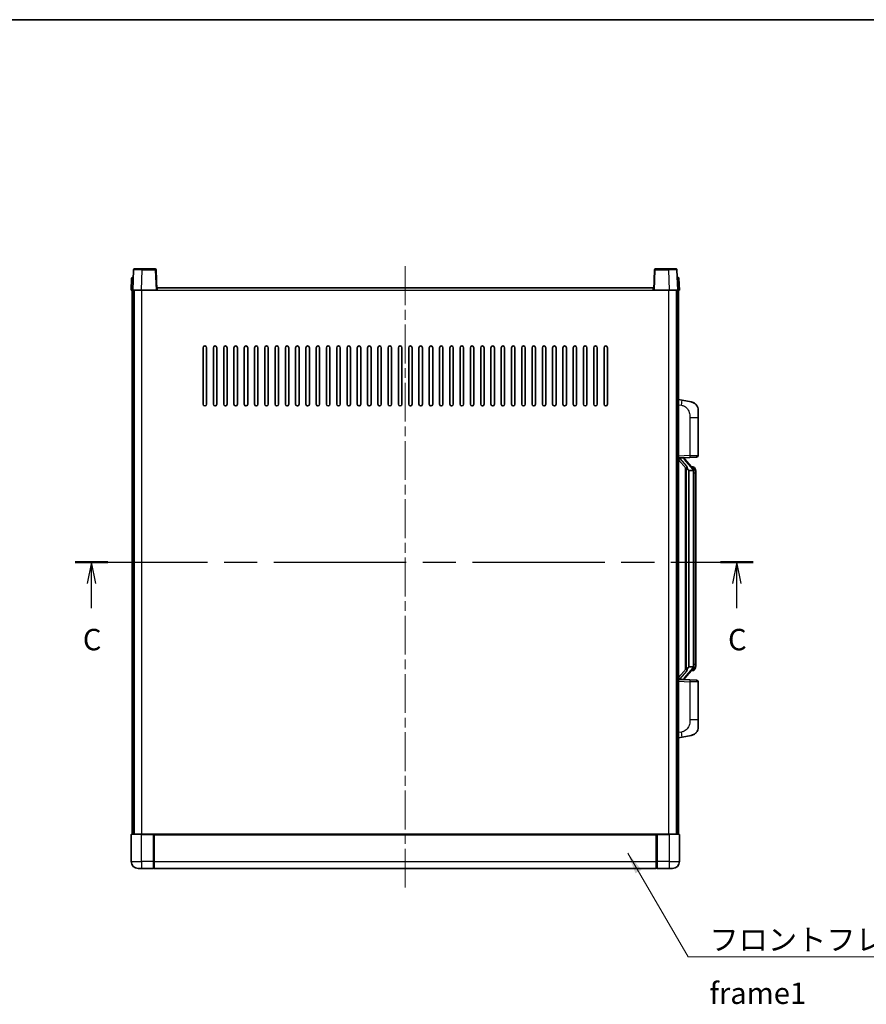
# Model space of a CAD drawing. Units: millimetres. Extents: x 0 to 10236, y 0 to 1405.
# Drawn here: x 2068 to 2562, y 830 to 1405 of the extents above; entities that cross this region are included whole.
import ezdxf

# ---------------------------------------------------------------- set-up
doc = ezdxf.new("R2010")
doc.units = ezdxf.units.MM
doc.header["$LTSCALE"] = 4
doc.linetypes.add('CHAIN', pattern=[0.3543, 0.2362, -0.0295, 0.0591, -0.0295])
for name, color, linetype, lineweight in [('Border (ISO)', 7, 'Continuous', 35), ('Centerline (ISO)', 131, 'Continuous', 18), ('Section Line (ISO)', 7, 'CHAIN', 25), ('Symbol (ISO)', 7, 'Continuous', 18), ('Visible (ISO)', 7, 'Continuous', 35), ('Visible Narrow (ISO)', 7, 'Continuous', 25)]:
    doc.layers.add(name, color=color, linetype=linetype, lineweight=lineweight)
doc.styles.add('Note Text (TK)', font='txt')
doc.dimstyles.new('Default - Method 1b (TK)$7', dxfattribs={"dimscale": 4, "dimtxt": 2.5, "dimasz": 2.5, "dimexe": 1, "dimexo": 1.5, "dimgap": 1, "dimtad": 1, "dimtoh": 1, "dimrnd": 1e-08, "dimdsep": 46, "dimtxsty": 'Note Text (TK)', "dimcen": 0.09, "dimdle": 5, "dimclrd": 100, "dimclre": 100, "dimclrt": 7, "dimadec": 1, "dimazin": 1, "dimtfac": 1, "dimtmove": 0, "dimatfit": 3, "dimfxl": 1, "dimtolj": 1, "dimlwd": -1, "dimlwe": -1, "dimarcsym": 0})

# ---------------------------------------------------------------- blocks, each defined once
blk = doc.blocks.new('図面枠 tk図枠')
at = {"layer": 'Border (ISO)'}
blk.add_line((14.5, 289), (405.5, 289), dxfattribs=at)
blk = doc.blocks.new('2dTransSection2')
at = {"layer": 'Section Line (ISO)', "linetype": 'CHAIN', "ltscale": 16.353306}
blk.add_line((119.82, 225.66), (198.94, 225.66), dxfattribs=at)
at = {"layer": 'Section Line (ISO)', "linetype": 'Continuous', "lineweight": 50}
for p, q in [((119.82, 225.66), (123.62, 225.66)), ((195.14, 225.66), (198.94, 225.66))]:
    blk.add_line(p, q, dxfattribs=at)
at = {"layer": 'Section Line (ISO)', "linetype": 'Continuous'}
for p, q in [((121.72, 225.66), (121.22, 223.16)), ((121.72, 223.16), (121.72, 225.66)), ((122.22, 223.16), (121.72, 225.66)), ((197.04, 225.66), (196.54, 223.16)), ((197.04, 223.16), (197.04, 225.66)), ((197.54, 223.16), (197.04, 225.66)), ((121.72, 220.31), (121.72, 223.16)), ((197.04, 220.31), (197.04, 223.16))]:
    blk.add_line(p, q, dxfattribs=at)
at = {"layer": 'Section Line (ISO)', "char_height": 2.5, "attachment_point": 7, "style": 'Note Text (TK)'}
for insert in [(120.7, 214.6), (196.02, 214.6)]:
    blk.add_mtext('C', dxfattribs=dict(at, insert=insert))

msp = doc.modelspace()

# ---------------------------------------------------------------- linework, layer by layer
at = {"layer": 'Centerline (ISO)', "linetype": 'CHAIN', "ltscale": 23.990969}
msp.add_line((2293.2237, 1261.0465), (2293.2237, 897.0465), dxfattribs=at)
at = {"layer": 'Visible (ISO)'}
for p, q in [((2134.6433, 1259.064), (2134.2237, 1247.0465)), ((2135.143, 1259.5465), (2139.6403, 1259.5465)), ((2147.3043, 1259.5465), (2139.6403, 1259.5465)), ((2148.2237, 1247.0465), (2147.804, 1259.064)), ((2438.6433, 1259.064), (2438.2237, 1247.0465)), ((2446.8071, 1259.5465), (2439.143, 1259.5465)), ((2446.8071, 1259.5465), (2451.3043, 1259.5465)), ((2452.2237, 1247.0465), (2451.804, 1259.064)), ((2133.4687, 1254.064), (2133.2237, 1247.0465)), ((2133.9684, 1254.5465), (2134.4681, 1254.5465)), ((2134.4856, 1254.5465), (2134.4681, 1254.5465)), ((2451.9792, 1254.5465), (2451.9618, 1254.5465)), ((2451.9792, 1254.5465), (2452.4789, 1254.5465)), ((2453.2237, 1247.0465), (2452.9786, 1254.064)), ((2148.4737, 1247.0465), (2148.4737, 1248.5465)), ((2148.4737, 1248.5465), (2437.9737, 1248.5465)), ((2437.9737, 1248.5465), (2437.9737, 1247.0465)), ((2134.2231, 1247.0465), (2133.2237, 1247.0465)), ((2133.7237, 929.5465), (2133.7237, 1247.0465)), ((2134.2237, 1247.0465), (2134.2231, 1247.0465)), ((2139.2206, 1247.0465), (2134.2237, 1247.0465)), ((2134.7237, 929.5465), (2134.7237, 1247.0465)), ((2134.9737, 929.5465), (2134.9737, 1247.0465)), ((2147.724, 1247.0465), (2139.2206, 1247.0465)), ((2148.2237, 1247.0465), (2147.724, 1247.0465)), ((2148.2237, 1247.0465), (2148.4737, 1247.0465)), ((2437.9737, 1247.0465), (2438.2237, 1247.0465)), ((2438.7234, 1247.0465), (2438.2237, 1247.0465)), ((2447.2267, 1247.0465), (2438.7234, 1247.0465)), ((2452.2237, 1247.0465), (2447.2267, 1247.0465)), ((2451.4737, 929.5465), (2451.4737, 1247.0465)), ((2451.7237, 929.5465), (2451.7237, 1247.0465)), ((2452.2243, 1247.0465), (2452.2237, 1247.0465)), ((2453.2237, 1247.0465), (2452.2243, 1247.0465)), ((2452.7237, 929.5465), (2452.7237, 1247.0465)), ((2175.2237, 1180.5465), (2175.2237, 1213.5465)), ((2177.2237, 1213.5465), (2177.2237, 1180.5465)), ((2181.2237, 1180.5465), (2181.2237, 1213.5465)), ((2183.2237, 1213.5465), (2183.2237, 1180.5465)), ((2187.2237, 1180.5465), (2187.2237, 1213.5465)), ((2189.2237, 1213.5465), (2189.2237, 1180.5465)), ((2193.2237, 1180.5465), (2193.2237, 1213.5465)), ((2195.2237, 1213.5465), (2195.2237, 1180.5465)), ((2199.2237, 1180.5465), (2199.2237, 1213.5465)), ((2201.2237, 1213.5465), (2201.2237, 1180.5465)), ((2205.2237, 1180.5465), (2205.2237, 1213.5465)), ((2207.2237, 1213.5465), (2207.2237, 1180.5465)), ((2211.2237, 1180.5465), (2211.2237, 1213.5465)), ((2213.2237, 1213.5465), (2213.2237, 1180.5465)), ((2217.2237, 1180.5465), (2217.2237, 1213.5465)), ((2219.2237, 1213.5465), (2219.2237, 1180.5465)), ((2223.2237, 1180.5465), (2223.2237, 1213.5465)), ((2225.2237, 1213.5465), (2225.2237, 1180.5465)), ((2229.2237, 1180.5465), (2229.2237, 1213.5465)), ((2231.2237, 1213.5465), (2231.2237, 1180.5465)), ((2235.2237, 1180.5465), (2235.2237, 1213.5465)), ((2237.2237, 1213.5465), (2237.2237, 1180.5465)), ((2241.2237, 1180.5465), (2241.2237, 1213.5465)), ((2243.2237, 1213.5465), (2243.2237, 1180.5465)), ((2247.2237, 1180.5465), (2247.2237, 1213.5465)), ((2249.2237, 1213.5465), (2249.2237, 1180.5465)), ((2253.2237, 1180.5465), (2253.2237, 1213.5465)), ((2255.2237, 1213.5465), (2255.2237, 1180.5465)), ((2259.2237, 1180.5465), (2259.2237, 1213.5465)), ((2261.2237, 1213.5465), (2261.2237, 1180.5465)), ((2265.2237, 1180.5465), (2265.2237, 1213.5465)), ((2267.2237, 1213.5465), (2267.2237, 1180.5465)), ((2271.2237, 1180.5465), (2271.2237, 1213.5465)), ((2273.2237, 1213.5465), (2273.2237, 1180.5465)), ((2277.2237, 1180.5465), (2277.2237, 1213.5465)), ((2279.2237, 1213.5465), (2279.2237, 1180.5465)), ((2283.2237, 1180.5465), (2283.2237, 1213.5465)), ((2285.2237, 1213.5465), (2285.2237, 1180.5465)), ((2289.2237, 1180.5465), (2289.2237, 1213.5465)), ((2291.2237, 1213.5465), (2291.2237, 1180.5465)), ((2295.2237, 1180.5465), (2295.2237, 1213.5465)), ((2297.2237, 1213.5465), (2297.2237, 1180.5465)), ((2301.2237, 1180.5465), (2301.2237, 1213.5465)), ((2303.2237, 1213.5465), (2303.2237, 1180.5465)), ((2307.2237, 1180.5465), (2307.2237, 1213.5465)), ((2309.2237, 1213.5465), (2309.2237, 1180.5465)), ((2313.2237, 1180.5465), (2313.2237, 1213.5465)), ((2315.2237, 1213.5465), (2315.2237, 1180.5465)), ((2319.2237, 1180.5465), (2319.2237, 1213.5465)), ((2321.2237, 1213.5465), (2321.2237, 1180.5465)), ((2325.2237, 1180.5465), (2325.2237, 1213.5465)), ((2327.2237, 1213.5465), (2327.2237, 1180.5465)), ((2331.2237, 1180.5465), (2331.2237, 1213.5465)), ((2333.2237, 1213.5465), (2333.2237, 1180.5465)), ((2337.2237, 1180.5465), (2337.2237, 1213.5465)), ((2339.2237, 1213.5465), (2339.2237, 1180.5465)), ((2343.2237, 1180.5465), (2343.2237, 1213.5465)), ((2345.2237, 1213.5465), (2345.2237, 1180.5465)), ((2349.2237, 1180.5465), (2349.2237, 1213.5465)), ((2351.2237, 1213.5465), (2351.2237, 1180.5465)), ((2355.2237, 1180.5465), (2355.2237, 1213.5465)), ((2357.2237, 1213.5465), (2357.2237, 1180.5465)), ((2361.2237, 1180.5465), (2361.2237, 1213.5465)), ((2363.2237, 1213.5465), (2363.2237, 1180.5465)), ((2367.2237, 1180.5465), (2367.2237, 1213.5465)), ((2369.2237, 1213.5465), (2369.2237, 1180.5465)), ((2373.2237, 1180.5465), (2373.2237, 1213.5465)), ((2375.2237, 1213.5465), (2375.2237, 1180.5465)), ((2379.2237, 1180.5465), (2379.2237, 1213.5465)), ((2381.2237, 1213.5465), (2381.2237, 1180.5465)), ((2385.2237, 1180.5465), (2385.2237, 1213.5465)), ((2387.2237, 1213.5465), (2387.2237, 1180.5465)), ((2391.2237, 1180.5465), (2391.2237, 1213.5465)), ((2393.2237, 1213.5465), (2393.2237, 1180.5465)), ((2397.2237, 1180.5465), (2397.2237, 1213.5465)), ((2399.2237, 1213.5465), (2399.2237, 1180.5465)), ((2403.2237, 1180.5465), (2403.2237, 1213.5465)), ((2405.2237, 1213.5465), (2405.2237, 1180.5465)), ((2409.2237, 1180.5465), (2409.2237, 1213.5465)), ((2411.2237, 1213.5465), (2411.2237, 1180.5465)), ((2454.8188, 1182.8893), (2452.7237, 1183.2965)), ((2460.1777, 1181.8476), (2454.8188, 1182.8893)), ((2464.2237, 1176.9395), (2464.2237, 1172.8069)), ((2464.2237, 1150.6638), (2464.2237, 1172.8069)), ((2452.7237, 1149.2965), (2459.3982, 1149.5296)), ((2463.2586, 1149.6644), (2459.3982, 1149.5296)), ((2452.7237, 1148.1071), (2457.1564, 1143.0078)), ((2453.7237, 1149.3065), (2455.7237, 1149.3065)), ((2456.2237, 1149.2331), (2456.2237, 1149.4187)), ((2456.2237, 1149.0274), (2456.2237, 1149.2331)), ((2461.2331, 1142.8909), (2456.469, 1148.3714)), ((2461.1543, 1143.9815), (2460.285, 1143.9815)), ((2456.7237, 1143.5056), (2456.7237, 1025.5874)), ((2457.1237, 1143.0455), (2457.1237, 1026.0476)), ((2458.7237, 1141.8065), (2458.6386, 1141.8774)), ((2458.7237, 1141.8065), (2458.7237, 1027.2865)), ((2461.2063, 1141.8065), (2458.7237, 1141.8065)), ((2461.7237, 1027.5143), (2461.7237, 1141.5788)), ((2461.9878, 1143.5469), (2461.909, 1143.6376)), ((2462.7237, 1140.2315), (2462.7237, 1141.5788)), ((2462.7237, 1028.8615), (2462.7237, 1140.2315)), ((2462.7237, 1027.5143), (2462.7237, 1028.8615)), ((2457.1564, 1026.0852), (2452.7237, 1020.986)), ((2456.469, 1020.7217), (2461.2331, 1026.2022)), ((2458.6386, 1027.2156), (2458.7237, 1027.2865)), ((2458.7237, 1027.2865), (2461.2063, 1027.2865)), ((2461.1543, 1025.1115), (2460.285, 1025.1115)), ((2461.909, 1025.4555), (2461.9878, 1025.5461)), ((2459.3982, 1019.5634), (2452.7237, 1019.7965)), ((2453.7237, 1019.7865), (2455.7237, 1019.7865)), ((2456.2237, 1019.8599), (2456.2237, 1020.0656)), ((2456.2237, 1019.6743), (2456.2237, 1019.8599)), ((2459.3982, 1019.5634), (2463.2586, 1019.4286)), ((2464.2237, 996.2862), (2464.2237, 1018.4292)), ((2464.2237, 996.2862), (2464.2237, 992.1536)), ((2452.7237, 985.7965), (2454.8188, 986.2038)), ((2454.8188, 986.2038), (2460.1777, 987.2454)), ((2133.2237, 929.2965), (2133.2237, 913.5465)), ((2133.4737, 929.5465), (2139.2237, 929.5465)), ((2146.6237, 929.5465), (2139.2237, 929.5465)), ((2146.2237, 929.5415), (2146.2237, 929.2965)), ((2146.2237, 929.5415), (2146.4737, 929.5415)), ((2146.2237, 913.5465), (2146.2237, 929.2965)), ((2146.6237, 929.5465), (2146.7237, 929.5465)), ((2146.7237, 929.5465), (2439.7237, 929.5465)), ((2146.7237, 929.2465), (2146.7237, 929.5465)), ((2146.7237, 929.2465), (2146.7237, 913.5465)), ((2439.7237, 929.5465), (2439.7237, 929.2465)), ((2439.7237, 929.5465), (2439.8237, 929.5465)), ((2439.7237, 913.5465), (2439.7237, 929.2465)), ((2447.2237, 929.5465), (2439.8237, 929.5465)), ((2439.9737, 929.5415), (2440.2237, 929.5415)), ((2440.2237, 929.2965), (2440.2237, 929.5415)), ((2440.2237, 929.2965), (2440.2237, 913.5465)), ((2447.2237, 929.5465), (2452.9737, 929.5465)), ((2453.2237, 913.5465), (2453.2237, 929.2965)), ((2139.2237, 909.5465), (2137.2237, 909.5465)), ((2139.2237, 909.5465), (2146.2237, 909.5465)), ((2146.2237, 913.5465), (2146.2237, 909.5465)), ((2146.4737, 909.7465), (2146.2237, 909.7465)), ((2146.7237, 909.5465), (2146.7237, 913.5465)), ((2146.7237, 909.5465), (2439.7237, 909.5465)), ((2439.7237, 913.5465), (2439.7237, 909.5465)), ((2439.9737, 909.7465), (2440.2237, 909.7465)), ((2440.2237, 909.5465), (2440.2237, 913.5465)), ((2440.2237, 909.5465), (2447.2237, 909.5465)), ((2449.2237, 909.5465), (2447.2237, 909.5465))]:
    msp.add_line(p, q, dxfattribs=at)
for centre, radius, start, end in [((2135.143, 1259.0465), 0.5, 90, 178), ((2147.3043, 1259.0465), 0.5, 2, 90), ((2439.143, 1259.0465), 0.5, 90, 178), ((2451.3043, 1259.0465), 0.5, 2, 90), ((2133.9684, 1254.0465), 0.5, 90, 178), ((2452.4789, 1254.0465), 0.5, 2, 90), ((2176.2237, 1213.5465), 1, 0.0000009, 180), ((2182.2237, 1213.5465), 1, 0.0000009, 180), ((2188.2237, 1213.5465), 1, 0.0000009, 180), ((2194.2237, 1213.5465), 1, 0.0000009, 180), ((2200.2237, 1213.5465), 1, 0.0000009, 180), ((2206.2237, 1213.5465), 1, 0.0000009, 180), ((2212.2237, 1213.5465), 1, 0.0000009, 180), ((2218.2237, 1213.5465), 1, 0.0000009, 180), ((2224.2237, 1213.5465), 1, 0.0000009, 180), ((2230.2237, 1213.5465), 1, 0.0000009, 180), ((2236.2237, 1213.5465), 1, 0.0000009, 180), ((2242.2237, 1213.5465), 1, 0.0000009, 180), ((2248.2237, 1213.5465), 1, 0.0000009, 180), ((2254.2237, 1213.5465), 1, 0.0000009, 180), ((2260.2237, 1213.5465), 1, 0.0000009, 180), ((2266.2237, 1213.5465), 1, 0.0000009, 180), ((2272.2237, 1213.5465), 1, 0.0000009, 180), ((2278.2237, 1213.5465), 1, 0.0000009, 180), ((2284.2237, 1213.5465), 1, 0.0000009, 180), ((2290.2237, 1213.5465), 1, 0.0000009, 180), ((2296.2237, 1213.5465), 1, 0.0000009, 180), ((2302.2237, 1213.5465), 1, 0, 180), ((2308.2237, 1213.5465), 1, 0.0000009, 180), ((2314.2237, 1213.5465), 1, 0.0000009, 180), ((2320.2237, 1213.5465), 1, 0.0000009, 180), ((2326.2237, 1213.5465), 1, 0.0000009, 180), ((2332.2237, 1213.5465), 1, 0.0000009, 180), ((2338.2237, 1213.5465), 1, 0.0000009, 180), ((2344.2237, 1213.5465), 1, 0.0000009, 180), ((2350.2237, 1213.5465), 1, 0.0000009, 180), ((2356.2237, 1213.5465), 1, 0.0000009, 180), ((2362.2237, 1213.5465), 1, 0.0000009, 180), ((2368.2237, 1213.5465), 1, 0.0000009, 180), ((2374.2237, 1213.5465), 1, 0.0000009, 180), ((2380.2237, 1213.5465), 1, 0.0000009, 180), ((2386.2237, 1213.5465), 1, 0.0000009, 180), ((2392.2237, 1213.5465), 1, 0.0000009, 180), ((2398.2237, 1213.5465), 1, 0.0000009, 180), ((2404.2237, 1213.5465), 1, 0.0000009, 180), ((2410.2237, 1213.5465), 1, 0.0000009, 180), ((2176.2237, 1180.5465), 1, 180.0000009, 359.9999991), ((2182.2237, 1180.5465), 1, 180.0000009, 359.9999991), ((2188.2237, 1180.5465), 1, 180.0000009, 359.9999991), ((2194.2237, 1180.5465), 1, 180.0000009, 359.9999991), ((2200.2237, 1180.5465), 1, 180.0000009, 359.9999991), ((2206.2237, 1180.5465), 1, 180.0000009, 359.9999991), ((2212.2237, 1180.5465), 1, 180.0000009, 359.9999991), ((2218.2237, 1180.5465), 1, 180.0000009, 359.9999991), ((2224.2237, 1180.5465), 1, 180.0000009, 359.9999991), ((2230.2237, 1180.5465), 1, 180.0000009, 359.9999991), ((2236.2237, 1180.5465), 1, 180.0000009, 359.9999991), ((2242.2237, 1180.5465), 1, 180.0000009, 359.9999991), ((2248.2237, 1180.5465), 1, 180.0000009, 359.9999991), ((2254.2237, 1180.5465), 1, 180.0000009, 359.9999991), ((2260.2237, 1180.5465), 1, 180.0000009, 359.9999991), ((2266.2237, 1180.5465), 1, 180.0000009, 359.9999991), ((2272.2237, 1180.5465), 1, 180.0000009, 359.9999991), ((2278.2237, 1180.5465), 1, 180.0000009, 359.9999991), ((2284.2237, 1180.5465), 1, 180.0000009, 359.9999991), ((2290.2237, 1180.5465), 1, 180.0000009, 359.9999991), ((2296.2237, 1180.5465), 1, 180.0000009, 359.9999991), ((2302.2237, 1180.5465), 1, 180.0000009, 359.9999991), ((2308.2237, 1180.5465), 1, 180.0000009, 359.9999991), ((2314.2237, 1180.5465), 1, 180.0000009, 359.9999991), ((2320.2237, 1180.5465), 1, 180.0000009, 359.9999991), ((2326.2237, 1180.5465), 1, 180.0000009, 359.9999991), ((2332.2237, 1180.5465), 1, 180.0000009, 359.9999991), ((2338.2237, 1180.5465), 1, 180.0000009, 359.9999991), ((2344.2237, 1180.5465), 1, 180.0000009, 359.9999991), ((2350.2237, 1180.5465), 1, 180.0000009, 359.9999991), ((2356.2237, 1180.5465), 1, 180.0000009, 359.9999991), ((2362.2237, 1180.5465), 1, 180.0000009, 359.9999991), ((2368.2237, 1180.5465), 1, 180.0000009, 359.9999991), ((2374.2237, 1180.5465), 1, 180.0000009, 359.9999991), ((2380.2237, 1180.5465), 1, 180.0000009, 359.9999991), ((2386.2237, 1180.5465), 1, 180.0000009, 359.9999991), ((2392.2237, 1180.5465), 1, 180.0000009, 359.9999991), ((2398.2237, 1180.5465), 1, 180.0000009, 359.9999991), ((2404.2237, 1180.5465), 1, 180.0000009, 359.9999991), ((2410.2237, 1180.5465), 1, 180.0000009, 359.9999991), ((2459.2237, 1176.9395), 5, 0, 41.0956702), ((2463.2237, 1150.6638), 1, 272, 0), ((2457.2237, 1149.0274), 1, 180, 221), ((2461.1543, 1142.9815), 1, 41, 90), ((2459.7237, 1141.5788), 2, 5.9075318, 41), ((2459.7237, 1141.5788), 2, 0, 5.9075318), ((2461.1543, 1026.1115), 1, 270, 319), ((2459.7237, 1027.5143), 2, 319, 354.0924682), ((2459.7237, 1027.5143), 2, 354.0924682, 0), ((2457.2237, 1020.0656), 1, 139, 180), ((2463.2237, 1018.4292), 1, 0, 88), ((2459.2237, 992.1536), 5, 318.9043298, 0), ((2133.4737, 929.2965), 0.25, 90, 180), ((2452.9737, 929.2965), 0.25, 0, 90), ((2137.2237, 913.5465), 4, 180, 270), ((2146.4737, 909.9965), 0.25, 270, 0), ((2439.9737, 909.9965), 0.25, 180, 270), ((2449.2237, 913.5465), 4, 270, 0)]:
    msp.add_arc(centre, radius, start, end, dxfattribs=at)
for centre, major_axis, ratio, start_param, end_param in [((2453.7237, 1149.1598), (-1, 0), 0.14676884, 4.71238898, 6.28318531), ((2453.7237, 1148.481), (-0.9955, -0.3722), 0.25438663, 4.61756297, 6.18835929), ((2455.7237, 1149.2331), (0.5, 0), 0.14676884, 0, 1.57079633), ((2459.1237, 1148.345), (0, -6.6667), 0.3, 5.34289009, 6.03820664), ((2459.1237, 1020.748), (0, 6.6667), 0.3, 0.24497866, 0.94029521), ((2453.7237, 1020.6121), (0.9955, -0.3722), 0.25438663, 3.23641867, 4.807215), ((2453.7237, 1019.9333), (-1, 0), 0.14676884, 0, 1.57079633), ((2455.7237, 1019.8599), (0.5, 0), 0.14676884, 4.71238898, 6.28318531)]:
    msp.add_ellipse(centre, major_axis=major_axis, ratio=ratio, start_param=start_param, end_param=end_param, dxfattribs=at)
for points, knots in [([(2460.1777, 1181.8476), (2460.2793, 1181.8279), (2460.3806, 1181.8049), (2460.5393, 1181.7637), (2460.5976, 1181.7474), (2460.9187, 1181.6514), (2461.1766, 1181.5507), (2461.6441, 1181.3214), (2461.8581, 1181.1964), (2462.1964, 1180.9633), (2462.328, 1180.8626), (2462.5522, 1180.673), (2462.6481, 1180.5849), (2462.7837, 1180.4509), (2462.8285, 1180.4049), (2462.8923, 1180.3368), (2462.9132, 1180.3141), (2462.9536, 1180.2694), (2462.9725, 1180.2482), (2462.9918, 1180.2261)], [0, 0, 0, 0, 0.031817178, 0.031817178, 0.050452113, 0.050452113, 0.134929933, 0.134929933, 0.208678987, 0.208678987, 0.258212634, 0.258212634, 0.298091577, 0.298091577, 0.318896146, 0.318896146, 0.329513015, 0.329513015, 0.340218293, 0.340218293, 0.340218293, 0.340218293]), ([(2460.1777, 1181.8476), (2460.3542, 1181.8133), (2460.5298, 1181.7692), (2460.7835, 1181.6907), (2460.8646, 1181.6633), (2461.1945, 1181.5424), (2461.4388, 1181.4302), (2461.871, 1181.1873), (2462.0638, 1181.0609), (2462.3683, 1180.83), (2462.4876, 1180.7303), (2462.6713, 1180.5621), (2462.7406, 1180.4948), (2462.839, 1180.3937), (2462.8714, 1180.3595), (2462.9336, 1180.2919), (2462.9624, 1180.2597), (2462.9918, 1180.2261)], [0, 0, 0, 0, 0.055151579, 0.055151579, 0.081398944, 0.081398944, 0.162714309, 0.162714309, 0.230969498, 0.230969498, 0.277734391, 0.277734391, 0.307873407, 0.307873407, 0.323370755, 0.323370755, 0.339065947, 0.339065947, 0.339065947, 0.339065947]), ([(2457.5082, 1144.4147), (2457.5105, 1144.4042), (2457.5128, 1144.3937), (2457.5647, 1144.1527), (2457.6188, 1143.8701), (2457.6188, 1143.6249), (2457.6188, 1143.5502), (2457.6134, 1143.4686), (2457.5832, 1143.3169), (2457.5579, 1143.2471), (2457.5016, 1143.1459), (2457.4696, 1143.1052), (2457.4048, 1143.0429), (2457.3721, 1143.0208), (2457.282, 1142.9738), (2457.227, 1142.9681), (2457.1764, 1142.9894), (2457.1654, 1142.9975), (2457.1564, 1143.0078)], [0.742305626, 0.742305626, 0.742305626, 0.742305626, 0.745632696, 0.745632696, 0.819200354, 0.819200354, 0.819200354, 0.841590598, 0.841590598, 0.863980841, 0.863980841, 0.882920663, 0.882920663, 0.901860485, 0.901860485, 0.943798526, 0.943798526, 0.958212109, 0.958212109, 0.958212109, 0.958212109]), ([(2461.7131, 1141.7846), (2461.713, 1141.7848), (2461.713, 1141.7849), (2461.7117, 1141.7941), (2461.6987, 1141.8019), (2461.6497, 1141.8143), (2461.6132, 1141.8187), (2461.5217, 1141.8229), (2461.4677, 1141.8228), (2461.349, 1141.8182), (2461.2855, 1141.8137), (2461.2213, 1141.8073)], [-0.0778087689, -0.0778087689, -0.0778087689, -0.0778087689, -0.0774791395, -0.0774791395, -0.0585788033, -0.0585788033, -0.0389062325, -0.0389062325, -0.0193765361, -0.0193765361, 0, 0, 0, 0]), ([(2462.7237, 1141.5788), (2462.7237, 1142.1726), (2462.5732, 1142.5767), (2462.2679, 1143.2091), (2462.097, 1143.4213), (2461.9878, 1143.5469)], [0, 0, 0, 0, 0.2061269, 0.2061269, 0.42564821, 0.42564821, 0.42564821, 0.42564821]), ([(2457.1564, 1026.0852), (2457.1654, 1026.0956), (2457.1764, 1026.1036), (2457.227, 1026.1249), (2457.282, 1026.1192), (2457.3721, 1026.0722), (2457.4048, 1026.0502), (2457.4696, 1025.9878), (2457.5016, 1025.9472), (2457.5579, 1025.846), (2457.5832, 1025.7762), (2457.6134, 1025.6244), (2457.6188, 1025.5428), (2457.6188, 1025.2568), (2457.5769, 1025.0111), (2457.5274, 1024.7676), (2457.5181, 1024.7233), (2457.5082, 1024.6783)], [0.219421737, 0.219421737, 0.219421737, 0.219421737, 0.23383532, 0.23383532, 0.275773361, 0.275773361, 0.294713183, 0.294713183, 0.313653005, 0.313653005, 0.336043248, 0.336043248, 0.358433491, 0.358433491, 0.421861067, 0.421861067, 0.435453192, 0.435453192, 0.435453192, 0.435453192]), ([(2461.7131, 1027.3084), (2461.713, 1027.3083), (2461.713, 1027.3081), (2461.7117, 1027.2989), (2461.6987, 1027.2911), (2461.6497, 1027.2787), (2461.6132, 1027.2744), (2461.5217, 1027.2701), (2461.4677, 1027.2702), (2461.349, 1027.2749), (2461.2855, 1027.2794), (2461.2213, 1027.2858)], [-0.0003297628, -0.0003297628, -0.0003297628, -0.0003297628, 0, 0, 0.0189079865, 0.0189079865, 0.0385885202, 0.0385885202, 0.0581261217, 0.0581261217, 0.0775105008, 0.0775105008, 0.0775105008, 0.0775105008]), ([(2461.9878, 1025.5461), (2462.0422, 1025.6086), (2462.1115, 1025.6934), (2462.2785, 1025.9337), (2462.3791, 1026.0997), (2462.5506, 1026.4906), (2462.6246, 1026.7047), (2462.7035, 1027.1289), (2462.7237, 1027.3099), (2462.7237, 1027.5143)], [0, 0, 0, 0, 0.109280085, 0.109280085, 0.240591253, 0.240591253, 0.354088722, 0.354088722, 0.425024641, 0.425024641, 0.425024641, 0.425024641]), ([(2462.9918, 988.867), (2462.9723, 988.8446), (2462.9532, 988.8232), (2462.9123, 988.778), (2462.8912, 988.755), (2462.8266, 988.6862), (2462.7813, 988.6396), (2462.644, 988.5043), (2462.5469, 988.4154), (2462.3206, 988.2246), (2462.188, 988.1235), (2461.8475, 987.8901), (2461.6326, 987.7652), (2461.1679, 987.5389), (2460.9143, 987.4403), (2460.4986, 987.3161), (2460.3386, 987.2767), (2460.1777, 987.2454)], [0, 0, 0, 0, 0.010823116, 0.010823116, 0.021555164, 0.021555164, 0.042579621, 0.042579621, 0.082862142, 0.082862142, 0.132680778, 0.132680778, 0.206708077, 0.206708077, 0.289770927, 0.289770927, 0.340209224, 0.340209224, 0.340209224, 0.340209224]), ([(2462.9918, 988.867), (2462.9631, 988.8341), (2462.935, 988.8027), (2462.8744, 988.7368), (2462.8428, 988.7034), (2462.747, 988.6046), (2462.6795, 988.5388), (2462.5877, 988.4543), (2462.5659, 988.4346), (2462.5437, 988.4149)], [0, 0, 0, 0, 0.0153264144, 0.0153264144, 0.0304667096, 0.0304667096, 0.0599334156, 0.0599334156, 0.0689999841, 0.0689999841, 0.0689999841, 0.0689999841]), ([(2461.528, 987.7162), (2461.3383, 987.6177), (2461.1433, 987.5319), (2460.6957, 987.3678), (2460.4376, 987.296), (2460.1777, 987.2454)], [0.193034956, 0.193034956, 0.193034956, 0.193034956, 0.257659665, 0.257659665, 0.339004358, 0.339004358, 0.339004358, 0.339004358]), ([(2146.6237, 929.5465), (2146.6105, 929.5465), (2146.5961, 929.5459), (2146.5472, 929.5435), (2146.5095, 929.5415), (2146.4737, 929.5415)], [0.0412271589, 0.0412271589, 0.0412271589, 0.0412271589, 0.0460164086, 0.0460164086, 0.0567710401, 0.0567710401, 0.0567710401, 0.0567710401]), ([(2439.9737, 929.5415), (2439.9378, 929.5415), (2439.9001, 929.5435), (2439.8512, 929.5459), (2439.8369, 929.5465), (2439.8237, 929.5465)], [0.1703131202, 0.1703131202, 0.1703131202, 0.1703131202, 0.1810677517, 0.1810677517, 0.1858570013, 0.1858570013, 0.1858570013, 0.1858570013])]:
    msp.add_open_spline(points, degree=3, knots=knots, dxfattribs=at)
for points in [[(2461.2213, 1141.8073), (2461.2161, 1141.8068), (2461.211, 1141.8065), (2461.2063, 1141.8065)], [(2461.2063, 1027.2865), (2461.211, 1027.2865), (2461.2161, 1027.2863), (2461.2213, 1027.2858)]]:
    msp.add_open_spline(points, degree=3, dxfattribs=at)
at = {"layer": 'Visible Narrow (ISO)'}
for p, q in [((2139.2206, 1247.0465), (2139.6403, 1259.064)), ((2139.6403, 1259.064), (2139.6403, 1259.5465)), ((2139.6403, 1259.064), (2147.3043, 1259.064)), ((2147.3043, 1259.5465), (2147.3043, 1259.064)), ((2147.3043, 1259.064), (2147.724, 1247.0465)), ((2438.7234, 1247.0465), (2439.143, 1259.064)), ((2439.143, 1259.064), (2439.143, 1259.5465)), ((2439.143, 1259.064), (2446.8071, 1259.064)), ((2446.8071, 1259.064), (2446.8071, 1259.5465)), ((2446.8071, 1259.064), (2447.2267, 1247.0465)), ((2134.2231, 1247.0465), (2134.4681, 1254.064)), ((2134.4681, 1254.064), (2134.4681, 1254.5465)), ((2134.4681, 1254.064), (2134.4687, 1254.064)), ((2451.9786, 1254.064), (2451.9792, 1254.064)), ((2451.9792, 1254.064), (2451.9792, 1254.5465)), ((2451.9792, 1254.064), (2452.2243, 1247.0465)), ((2139.4737, 929.5465), (2139.4737, 1247.0465)), ((2148.4737, 1247.0465), (2437.9737, 1247.0465)), ((2446.9737, 929.5465), (2446.9737, 1247.0465)), ((2452.7237, 1180.2607), (2454.3511, 1179.9444)), ((2459.3982, 1172.8069), (2464.2237, 1172.8069)), ((2459.3982, 1172.8069), (2459.3982, 1150.529)), ((2459.3982, 1150.529), (2452.7237, 1150.2959)), ((2459.3982, 1150.529), (2464.2237, 1150.6638)), ((2453.7237, 1149.3065), (2453.7237, 1149.3314)), ((2453.7237, 1148.7683), (2453.7237, 1149.3065)), ((2457.5082, 1144.4147), (2453.7237, 1148.7683)), ((2455.7237, 1149.4013), (2455.7237, 1149.3065)), ((2455.7237, 1149.3065), (2455.7237, 1149.1711)), ((2456.0916, 1148.187), (2460.8558, 1142.7065)), ((2458.6386, 1027.2156), (2458.6386, 1141.8774)), ((2461.7237, 1141.5788), (2461.2237, 1141.5788)), ((2461.2237, 1141.5788), (2461.2237, 1027.5143)), ((2461.7237, 1142.3961), (2461.7237, 1141.5788)), ((2462.7237, 1140.2315), (2461.7237, 1140.2315)), ((2461.7237, 1028.8615), (2462.7237, 1028.8615)), ((2453.7237, 1020.3247), (2457.5082, 1024.6783)), ((2460.8558, 1026.3865), (2456.0916, 1020.906)), ((2461.7237, 1027.5143), (2461.2237, 1027.5143)), ((2461.7237, 1027.5143), (2461.7237, 1026.697)), ((2452.7237, 1018.7971), (2459.3982, 1018.5641)), ((2453.7237, 1019.7865), (2453.7237, 1020.3247)), ((2453.7237, 1019.7616), (2453.7237, 1019.7865)), ((2455.7237, 1019.9219), (2455.7237, 1019.7865)), ((2455.7237, 1019.7865), (2455.7237, 1019.6918)), ((2464.2237, 1018.4292), (2459.3982, 1018.5641)), ((2459.3982, 1018.5641), (2459.3982, 996.2862)), ((2464.2237, 996.2862), (2459.3982, 996.2862)), ((2454.3511, 989.1487), (2452.7237, 988.8323)), ((2139.2237, 929.2965), (2133.2237, 929.2965)), ((2139.2237, 929.2965), (2139.2237, 929.5465)), ((2139.2237, 929.2965), (2146.2237, 929.2965)), ((2139.2237, 913.5465), (2139.2237, 929.2965)), ((2146.4737, 929.5415), (2146.4737, 913.5465)), ((2146.7237, 929.2465), (2439.7237, 929.2465)), ((2439.9737, 913.5465), (2439.9737, 929.5415)), ((2440.2237, 929.2965), (2447.2237, 929.2965)), ((2447.2237, 929.2965), (2447.2237, 929.5465)), ((2453.2237, 929.2965), (2447.2237, 929.2965)), ((2447.2237, 929.2965), (2447.2237, 913.5465)), ((2133.2237, 913.5465), (2139.2237, 913.5465)), ((2146.2237, 913.5465), (2139.2237, 913.5465)), ((2139.2237, 913.5465), (2139.2237, 909.5465)), ((2146.4737, 913.5465), (2146.2237, 913.5465)), ((2146.7237, 913.5465), (2146.4737, 913.5465)), ((2146.4737, 909.7465), (2146.4737, 913.5465)), ((2146.7237, 913.5465), (2439.7237, 913.5465)), ((2439.7237, 913.5465), (2439.9737, 913.5465)), ((2439.9737, 913.5465), (2439.9737, 909.7465)), ((2439.9737, 913.5465), (2440.2237, 913.5465)), ((2447.2237, 913.5465), (2440.2237, 913.5465)), ((2447.2237, 913.5465), (2453.2237, 913.5465)), ((2447.2237, 913.5465), (2447.2237, 909.5465))]:
    msp.add_line(p, q, dxfattribs=at)
for centre, start, end in [((2457.2237, 1149.1711), 180, 221), ((2459.7237, 1141.7224), 3.2423355, 41), ((2459.7237, 1141.5788), 0, 8.733934), ((2459.7237, 1027.3706), 319, 356.7576645), ((2459.7237, 1027.5143), 351.266066, 0), ((2457.2237, 1019.9219), 139, 180)]:
    msp.add_arc(centre, 1.5, start, end, dxfattribs=at)
for centre, major_axis, ratio, start_param, end_param in [((2139.6458, 1259.0465), (5.0024, -0.0174), 0.00348438, 1.5719048, 3.14148316), ((2147.3043, 1259.0465), (0.4997, 0.0174), 0.03487826, 0, 1.56957835), ((2439.143, 1259.0465), (-0.4997, 0.0174), 0.03487826, 4.71360696, 6.28318531), ((2446.8016, 1259.0465), (5.0024, 0.0174), 0.00348438, 0.00010951, 1.56968786), ((2134.4687, 1254.0465), (1, -0.0174), 0.01743381, 1.57170981, 3.14128816), ((2451.9786, 1254.0465), (1, 0.0174), 0.01743381, 0.00030449, 1.56988285), ((2454.2464, 1179.9444), (0.5724, 2.9449), 0.03425905, 4.71904817, 6.28318531), ((2459.3633, 1150.529), (0.0349, -0.9994), 0.03487826, 0, 1.56957835), ((2455.7237, 1149.0274), (0.5, 0), 0.28734789, 0, 1.57079633), ((2456.0916, 1148.0433), (0.3774, 0.328), 0.22082359, 0, 1.3811443), ((2461.2331, 1142.8909), (0.7547, 0.6561), 0.98843646, 0, 0.86096541), ((2460.8558, 1142.5628), (0.3774, 0.328), 0.22082359, 0, 1.3811443), ((2461.7237, 1141.5788), (1, 0), 0.81730076, 0, 1.57079633), ((2460.8558, 1026.5302), (0.3774, -0.328), 0.22082359, 4.90204101, 6.28318531), ((2461.2331, 1026.2022), (0.7547, -0.6561), 0.98843646, 5.4222199, 6.28318531), ((2461.7237, 1027.5143), (1, 0), 0.81730076, 4.71238898, 6.28318531), ((2455.7237, 1020.0656), (0.5, 0), 0.28734789, 4.71238898, 6.28318531), ((2456.0916, 1021.0497), (0.3774, -0.328), 0.22082359, 4.90204101, 6.28318531), ((2459.3633, 1018.5641), (0.0349, 0.9994), 0.03487826, 4.71360696, 6.28318531), ((2454.2464, 989.1487), (0.5724, -2.9449), 0.03425905, 0, 1.56413714)]:
    msp.add_ellipse(centre, major_axis=major_axis, ratio=ratio, start_param=start_param, end_param=end_param, dxfattribs=at)
for points, knots in [([(2454.3511, 1179.9444), (2454.9077, 1179.8362), (2455.5266, 1179.6958), (2456.1346, 1179.3782), (2456.9872, 1178.933), (2457.8017, 1178.1331), (2458.3762, 1177.1406), (2458.8762, 1176.2768), (2459.1813, 1175.2961), (2459.3073, 1174.413), (2459.3921, 1173.8181), (2459.3982, 1173.2733), (2459.3982, 1172.8069)], [0, 0, 0, 0, 0.22498324, 0.22498324, 0.22498324, 0.54043573, 0.54043573, 0.54043573, 0.81501171, 0.81501171, 0.81501171, 1, 1, 1, 1]), ([(2461.2331, 1143.8842), (2461.3059, 1143.7942), (2461.4199, 1143.6423), (2461.6234, 1143.1765), (2461.7237, 1142.8836), (2461.7237, 1142.3961)], [-0.42564821, -0.42564821, -0.42564821, -0.42564821, -0.2061269, -0.2061269, 0, 0, 0, 0]), ([(2461.2331, 1025.2088), (2461.1829, 1025.1467), (2461.157, 1025.1148), (2461.1544, 1025.1116), (2461.1543, 1025.1115), (2461.1543, 1025.1115)], [-0.318622721, -0.318622721, -0.318622721, -0.318622721, -0.167312443, -0.167312443, -0.15935558, -0.15935558, -0.15935558, -0.15935558]), ([(2461.7237, 1026.697), (2461.7237, 1026.5292), (2461.7102, 1026.3868), (2461.6576, 1026.0583), (2461.6083, 1025.8985), (2461.494, 1025.609), (2461.4269, 1025.4884), (2461.3156, 1025.3145), (2461.2693, 1025.2536), (2461.2331, 1025.2088)], [-0.425024641, -0.425024641, -0.425024641, -0.425024641, -0.354088722, -0.354088722, -0.240591253, -0.240591253, -0.109280085, -0.109280085, 0, 0, 0, 0]), ([(2459.3982, 996.2862), (2459.3982, 995.7499), (2459.3895, 995.1146), (2459.2641, 994.4144), (2459.0924, 993.4559), (2458.7049, 992.4056), (2458.1219, 991.5455), (2457.5647, 990.7234), (2456.8233, 990.064), (2456.0749, 989.6841), (2455.4891, 989.3869), (2454.8899, 989.2534), (2454.3511, 989.1487)], [0, 0, 0, 0, 0.21270217, 0.21270217, 0.21270217, 0.50389399, 0.50389399, 0.50389399, 0.78220336, 0.78220336, 0.78220336, 1, 1, 1, 1])]:
    msp.add_open_spline(points, degree=3, knots=knots, dxfattribs=at)
msp.add_open_spline([(2461.1543, 1143.9815), (2461.1543, 1143.9816), (2461.1803, 1143.9496), (2461.2331, 1143.8842)], degree=3, dxfattribs=at)

# ---------------------------------------------------------------- block references
at = {"xscale": 5, "yscale": 5, "zscale": 5}
msp.add_blockref('図面枠 tk図枠', (1501.5, -40), dxfattribs=at)
at = {"layer": 'Section Line (ISO)', "xscale": 5, "yscale": 5, "zscale": 5}
msp.add_blockref('2dTransSection2', (1501.5, -40), dxfattribs=at)

# ---------------------------------------------------------------- texts
at = {"layer": 'Symbol (ISO)', "color": 7, "insert": (2470.7502, 874.2333), "char_height": 12.5, "width": 258.406425, "attachment_point": 1, "line_spacing_factor": 1.5, "style": 'Note Text (TK)'}
msp.add_mtext('{\\fＭＳ Ｐゴシック|b0|i0;フロントフレーム1 / Front frame1}', dxfattribs=at)

# ---------------------------------------------------------------- leaders
at = {"layer": 'Symbol (ISO)', "color": 100, "annotation_type": 0, "has_hookline": 1, "hookline_direction": 0, "text_width": 246.733}
msp.add_leader([(2423.0448, 918.5441), (2458.2502, 858.0006), (2470.7502, 858.0006)], dimstyle='Default - Method 1b (TK)$7', override={"dimscale": 0, "dimtxt": 12.5, "dimasz": 12.5, "dimgap": 0, "dimtad": 1}, dxfattribs=at)

doc.saveas('drawing.dxf')
